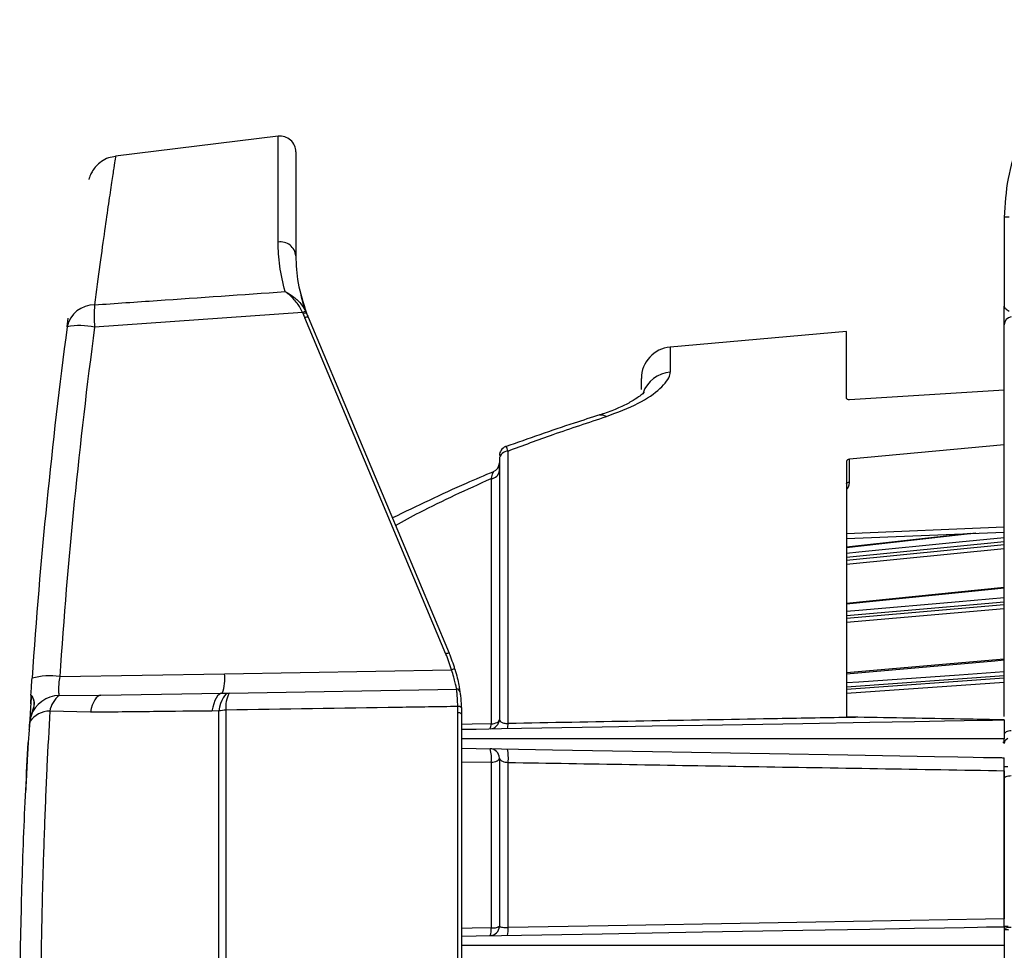
# Model space of a CAD drawing. Extents: x 7 to 113, y 1 to 87.
# Drawn here: x 7 to 10, y 37 to 40 of the extents above; entities that cross this region are included whole.
import ezdxf

# ---------------------------------------------------------------- set-up
doc = ezdxf.new("R2010")
doc.units = 0
doc.header["$MEASUREMENT"] = 0
doc.layers.add('OBJECT', color=7, linetype='CONTINUOUS')

msp = doc.modelspace()

# ---------------------------------------------------------------- linework, layer by layer
at = {"layer": 'OBJECT'}
for p, q in [((7.769, 39.7038), (7.2537, 39.6406)), ((7.769, 39.3682), (7.769, 39.7038)), ((7.8251, 39.6542), (7.8251, 39.3244)), ((10.0701, 39.4469), (10.0701, 39.1658)), ((7.1005, 39.0995), (7.1042, 39.1277)), ((7.8466, 39.1454), (7.1874, 39.0987)), ((7.8485, 39.1411), (7.8466, 39.1454)), ((8.3007, 38.0625), (7.8536, 39.1283)), ((7.8569, 39.1484), (7.859, 39.1435)), ((7.8641, 39.1309), (8.3112, 38.0652)), ((9.5701, 39.0845), (9.0114, 39.0356)), ((9.5701, 38.873), (9.5701, 39.0845)), ((9.0114, 39.0356), (9.0114, 38.9558)), ((8.9201, 38.9012), (8.9201, 38.936)), ((9.5798, 38.8695), (10.0701, 38.9003)), ((10.0701, 38.7257), (10.0701, 38.9003)), ((10.0701, 38.7257), (9.5798, 38.6799)), ((10.0701, 38.614), (10.0701, 38.7257)), ((8.4975, 37.8423), (8.4975, 38.7061)), ((8.4701, 38.6802), (8.4701, 37.8554)), ((8.4701, 38.6441), (8.4701, 38.6624)), ((9.5701, 38.6735), (9.5701, 37.8626)), ((9.5798, 38.6075), (9.5798, 38.6799)), ((8.4438, 38.6187), (8.4438, 37.841)), ((10.0701, 38.4643), (9.5701, 38.4434)), ((9.5701, 38.4285), (10.0701, 38.4493)), ((9.9797, 38.4455), (9.5701, 38.3997)), ((9.9617, 38.4448), (9.5701, 38.401)), ((10.0701, 38.4185), (9.5701, 38.3682)), ((9.5701, 38.3597), (10.0701, 38.41)), ((10.0701, 38.3962), (9.5701, 38.3459)), ((10.0701, 38.2735), (9.5701, 38.2229)), ((10.0701, 38.2271), (9.5701, 38.1838)), ((9.5701, 38.1763), (10.0701, 38.2196)), ((10.0701, 38.2054), (9.5701, 38.1621)), ((10.0701, 38.0462), (9.5701, 38.0025)), ((7.5994, 38), (8.3186, 38.0126)), ((7.0769, 37.9909), (7.5994, 38)), ((10.0701, 37.9929), (9.5701, 37.9578)), ((9.5701, 37.9516), (10.0701, 37.9866)), ((10.0701, 37.9726), (9.5701, 37.9375)), ((7.614, 37.9389), (8.335, 37.9515)), ((6.9864, 37.9253), (6.9851, 37.9045)), ((6.9859, 37.9327), (6.9858, 37.9323)), ((6.9858, 37.9321), (6.9859, 37.9325)), ((7.0754, 37.9315), (7.2074, 37.9318)), ((7.2074, 37.9318), (7.5921, 37.9385)), ((7.5921, 37.9385), (7.614, 37.9389)), ((6.9842, 37.9067), (6.9841, 37.9046)), ((7.1746, 37.8779), (7.0455, 37.8816)), ((7.5813, 37.8821), (7.5593, 37.8819)), ((7.5813, 35.7553), (7.5813, 37.8821)), ((7.6036, 37.8846), (7.6036, 35.7528)), ((8.3389, 37.8761), (8.3385, 37.8962)), ((8.3497, 37.8922), (8.3501, 37.8717)), ((6.9823, 37.8488), (6.9802, 37.823)), ((6.985, 37.8651), (6.9823, 37.8488)), ((8.3389, 35.7614), (8.3389, 37.8761)), ((8.3501, 37.8717), (8.3501, 35.7657)), ((9.6057, 37.8619), (9.5701, 37.8626)), ((6.9801, 37.8226), (6.9769, 37.7822)), ((6.9802, 37.8392), (6.9796, 37.83)), ((6.9801, 37.8398), (6.9801, 37.8393)), ((6.9801, 37.8226), (6.9802, 37.823)), ((6.9811, 37.8388), (6.9806, 37.8297)), ((6.9811, 37.8394), (6.9811, 37.8388)), ((6.9811, 37.8394), (6.9811, 37.8344)), ((10.0701, 37.7786), (10.0701, 37.792)), ((10.0701, 37.7819), (10.065, 37.7816)), ((8.4701, 37.7323), (8.4701, 37.1998)), ((10.0701, 37.7068), (10.0701, 37.7235)), ((8.3501, 37.7211), (8.4438, 37.7196)), ((8.4438, 37.7196), (8.4438, 37.1945)), ((8.4975, 37.1955), (8.4975, 37.7189)), ((10.0747, 37.7048), (10.0701, 37.7046)), ((10.0701, 37.6926), (10.0701, 37.2229)), ((6.9716, 37.682), (6.9715, 37.6809))]:
    msp.add_line(p, q, dxfattribs=at)
at = {"layer": 'OBJECT', "flags": 128}
for points in [[(8.7883, 38.8205), (8.7981, 38.8206), (8.8093, 38.8154)], [(9.5701, 38.6025), (9.5703, 38.6035), (9.5709, 38.6044), (9.5717, 38.6052), (9.5729, 38.606), (9.5744, 38.6066), (9.5761, 38.6071), (9.5779, 38.6074), (9.5798, 38.6075)], [(9.5701, 38.3821), (9.6091, 38.386), (9.9267, 38.4179), (10.0701, 38.4324)], [(10.0701, 38.2713), (10.04, 38.2683), (9.5701, 38.2207)], [(9.5701, 38.198), (9.6091, 38.2014), (9.9267, 38.2289), (10.0701, 38.2413)], [(10.0701, 38.0428), (10.04, 38.0401), (9.5701, 37.999)], [(9.5701, 37.972), (9.6091, 37.9747), (9.9267, 37.997), (10.0701, 38.0071)], [(7.2074, 37.9318), (7.2022, 37.9308), (7.1972, 37.9279), (7.1924, 37.9233), (7.1879, 37.9171), (7.1838, 37.9092), (7.1802, 37.9), (7.1771, 37.8894), (7.1746, 37.8779)], [(7.5921, 37.9385), (7.5869, 37.9374), (7.5818, 37.9344), (7.577, 37.9296), (7.5725, 37.923), (7.5684, 37.9147), (7.5648, 37.905), (7.5618, 37.894), (7.5593, 37.8819)], [(7.614, 37.9389), (7.6088, 37.9378), (7.6038, 37.9348), (7.5989, 37.93), (7.5944, 37.9233), (7.5903, 37.9151), (7.5867, 37.9053), (7.5837, 37.8943), (7.5813, 37.8821)], [(8.3497, 37.8922), (8.3494, 37.8931), (8.3488, 37.894), (8.3477, 37.8948), (8.3463, 37.8954), (8.3446, 37.8959), (8.3426, 37.8962), (8.3406, 37.8963), (8.3385, 37.8962)], [(8.3501, 37.8717), (8.3499, 37.8726), (8.3492, 37.8735), (8.3482, 37.8743), (8.3467, 37.875), (8.345, 37.8756), (8.3431, 37.8759), (8.341, 37.8761), (8.3389, 37.8761)], [(8.3501, 37.8238), (8.3967, 37.8246), (8.4773, 37.826), (8.7955, 37.8316), (8.9546, 37.8344), (9.1137, 37.8371), (9.4319, 37.8427), (9.6442, 37.8464), (9.7858, 37.8489), (9.8803, 37.8505), (9.9434, 37.8516), (9.9855, 37.8524), (10.0136, 37.8529), (10.0323, 37.8532), (10.0449, 37.8534), (10.0532, 37.8535), (10.0588, 37.8536), (10.0626, 37.8537), (10.0651, 37.8538), (10.0667, 37.8538), (10.0679, 37.8538), (10.0686, 37.8538), (10.0691, 37.8538), (10.0694, 37.8538), (10.0697, 37.8538), (10.0698, 37.8538), (10.0699, 37.8538), (10.07, 37.8538), (10.07, 37.8538), (10.0701, 37.8538), (10.0701, 37.8538), (10.0701, 37.8538), (10.0701, 37.8538), (10.0701, 37.8538), (10.0701, 37.8538)], [(8.4438, 37.841), (8.4491, 37.8415), (8.4541, 37.8425), (8.4586, 37.844), (8.4626, 37.8458), (8.4658, 37.8479), (8.4682, 37.8502), (8.4696, 37.8528), (8.4701, 37.8554)], [(8.4438, 37.841), (8.3843, 37.8399), (8.3501, 37.8393)], [(10.0921, 37.819), (10.0877, 37.8186), (10.0835, 37.8178), (10.0797, 37.8168), (10.0764, 37.8154), (10.0737, 37.8139), (10.0717, 37.8121), (10.0705, 37.8102), (10.0701, 37.8083)], [(8.3501, 37.7639), (8.3969, 37.763), (8.4771, 37.7616), (8.638, 37.7588), (8.9557, 37.7533), (9.3264, 37.7468), (9.5738, 37.7425), (9.7388, 37.7396), (9.8489, 37.7377), (9.9224, 37.7364), (9.9715, 37.7356), (10.0043, 37.735), (10.0261, 37.7346), (10.0407, 37.7344), (10.0505, 37.7342), (10.057, 37.7341), (10.0613, 37.734), (10.0642, 37.7339), (10.0662, 37.7339), (10.0675, 37.7339), (10.0684, 37.7339), (10.0689, 37.7339), (10.0693, 37.7339), (10.0696, 37.7339), (10.0698, 37.7338), (10.0699, 37.7338), (10.07, 37.7338), (10.07, 37.7338), (10.0701, 37.7338), (10.0701, 37.7338), (10.0701, 37.7338), (10.0701, 37.7338), (10.0701, 37.7338), (10.0701, 37.7338)], [(8.4438, 37.7196), (8.4491, 37.7201), (8.4541, 37.7209), (8.4586, 37.7222), (8.4626, 37.7238), (8.4658, 37.7257), (8.4682, 37.7277), (8.4696, 37.73), (8.4701, 37.7323)], [(10.0701, 37.6679), (10.0705, 37.6696), (10.0717, 37.6712), (10.0737, 37.6727), (10.0764, 37.6741), (10.0797, 37.6752), (10.0835, 37.6761), (10.0877, 37.6768), (10.0921, 37.6771)], [(10.0701, 37.2229), (10.0104, 37.2219), (9.7713, 37.2177), (8.8149, 37.2011), (8.4975, 37.1955)], [(8.3501, 37.1682), (8.3967, 37.169), (8.4773, 37.1704), (8.7955, 37.176), (8.9546, 37.1788), (9.1137, 37.1815), (9.4319, 37.1871), (9.6442, 37.1908), (9.7858, 37.1933), (9.8803, 37.1949), (9.9434, 37.196), (9.9855, 37.1967), (10.0136, 37.1972), (10.0323, 37.1976), (10.0449, 37.1978), (10.0532, 37.1979), (10.0588, 37.198), (10.0626, 37.1981), (10.0651, 37.1981), (10.0667, 37.1982), (10.0679, 37.1982), (10.0686, 37.1982), (10.0691, 37.1982), (10.0694, 37.1982), (10.0697, 37.1982), (10.0698, 37.1982), (10.0699, 37.1982), (10.07, 37.1982), (10.07, 37.1982), (10.0701, 37.1982), (10.0701, 37.1982), (10.0701, 37.1982), (10.0701, 37.1982), (10.0701, 37.1982), (10.0701, 37.1982)], [(8.4438, 37.1945), (8.3842, 37.1934), (8.3501, 37.1928)], [(10.0823, 37.1986), (10.0779, 37.1987), (10.0739, 37.1988), (10.0701, 37.1988)], [(10.0701, 37.189), (10.0704, 37.189), (10.0711, 37.189), (10.0723, 37.189), (10.0739, 37.1889), (10.0759, 37.1888), (10.0781, 37.1888), (10.0806, 37.1887), (10.0833, 37.1886)]]:
    msp.add_lwpolyline(points, dxfattribs=at)
at = {"layer": 'OBJECT'}
for centre, radius, start, end in [((7.7751, 39.6542), 0.05, 0, 97), ((10.0814, 39.3042), 0.1432, 88.5068, 94.4995), ((7.7771, 39.3208), 0.0481, 4.2985, 99.6644), ((7.1865, 39.0816), 0.0879, 89.3781, 168.1344), ((7.689, 39.1341), 0.5028, 175.961, 184.039), ((7.8572, 39.1284), 0.0201, 90.8941, 121.8464), ((7.8577, 39.1248), 0.0187, 86.0969, 119.6397), ((8.3239, 39.3256), 0.51, 201.2102, 202.76), ((7.8632, 39.1125), 0.0185, 87.3279, 121.2501), ((8.3251, 39.3244), 0.5, 201.2102, 202.76), ((10.0951, 39.1066), 0.0249, 96.8652, 179.901), ((24.3271, 36.8187), 17.377, 172.45733, 176.14994), ((24.3149, 36.8308), 17.277, 172.45733, 176.14994), ((7.1416, 38.8996), 0.2042, 77.0306, 101.6114), ((9.0201, 38.936), 0.1, 95, 180), ((9.0188, 38.8567), 0.0994, 94.284, 159.915), ((8.5001, 38.6918), 0.03, 110.038, 180.0022), ((8.4979, 38.6783), 0.0278, 90.81, 176.1549), ((8.4401, 38.6685), 0.03, 292.4815, 359.9969), ((8.4428, 38.6461), 0.0274, 272.1122, 355.8089), ((8.3103, 38.0467), 0.0185, 87.3271, 121.2539), ((7.8501, 37.8717), 0.5, 16.5572, 22.76), ((7.8489, 37.8729), 0.49, 16.5572, 22.76), ((8.3268, 37.9947), 0.0197, 82.4953, 114.7706), ((7.8501, 37.8717), 0.5, 15.5142, 16.5572), ((7.0446, 37.8014), 0.1923, 80.3253, 106.7068), ((7.4718, 37.984), 0.1287, 339.2947, 7.1547), ((8.3351, 37.9415), 0.01, 8.1824, 91), ((7.0787, 37.8323), 0.0992, 91.856, 160.7262), ((7.1263, 37.8669), 0.0822, 128.2531, 169.6758), ((7.6958, 37.895), 0.0928, 151.7869, 186.4199), ((7.0463, 37.8028), 0.0789, 90.6366, 144.3161), ((7.6148, 37.6825), 0.2024, 93.1783, 99.5447), ((8.4401, 37.8554), 0.03, 271, 0), ((6.9804, 37.8307), 0.00107, 219.2124, 279.3365), ((6.981, 37.8404), 0.000968, 211.9017, 279.4663), ((6.9809, 37.8398), 0.000985, 212.6376, 279.8567), ((8.4179, 37.8381), 0.026, 330.8754, 6.364), ((8.4611, 37.839), 0.0365, 339.8196, 5.2049), ((10.089, 37.7777), 0.0189, 114.6928, 177.0657), ((8.4401, 37.7323), 0.03, 0, 89), ((8.3598, 37.7349), 0.0854, 349.6709, 18.7186), ((8.3841, 37.7346), 0.1145, 352.1446, 13.5034), ((10.0793, 37.7513), 0.0455, 258.3163, 272.234), ((8.4401, 37.1998), 0.03, 271, 0), ((8.3936, 37.1883), 0.0506, 338.5274, 7.0082), ((8.4495, 37.2339), 0.0399, 261.6932, 301.0935), ((8.428, 37.1889), 0.0698, 344.9126, 5.451), ((10.0872, 37.1601), 0.0358, 82.2158, 118.5915)]:
    msp.add_arc(centre, radius, start, end, dxfattribs=at)
for points, knots in [([(10.6788, 40.0735), (10.6384, 40.0702), (10.5577, 40.0635), (10.4421, 40.0242), (10.3363, 39.9651), (10.2441, 39.8865), (10.1684, 39.7918), (10.1131, 39.685), (10.077, 39.5686), (10.0725, 39.488), (10.0701, 39.4469)], [0, 0, 0, 0, 0.125536, 0.250752, 0.375675, 0.500324, 0.624651, 0.75007, 0.872262, 1, 1, 1, 1]), ([(7.2538, 39.6396), (7.2463, 39.6385), (7.2303, 39.6363), (7.2094, 39.6248), (7.1927, 39.6103), (7.1814, 39.5956), (7.1747, 39.5828), (7.1714, 39.574), (7.1699, 39.5694), (7.1693, 39.5672), (7.1692, 39.5665), (7.1691, 39.5664)], [0, 0, 0, 0, 0.173648, 0.37044, 0.539507, 0.682738, 0.798532, 0.874911, 0.926426, 0.985316, 1, 1, 1, 1]), ([(7.2537, 39.6401), (7.2535, 39.6385), (7.253, 39.6353), (7.2485, 39.6061), (7.2415, 39.5595), (7.2317, 39.4933), (7.2192, 39.4066), (7.2045, 39.3007), (7.1931, 39.2133), (7.1874, 39.1695)], [0, 0, 0, 0, 0.138278, 0.277058, 0.415839, 0.55862, 0.701402, 0.850123, 1, 1, 1, 1]), ([(7.791, 39.2116), (7.7844, 39.239), (7.7711, 39.2939), (7.7697, 39.3434), (7.769, 39.3682)], [0, 0, 0, 0, 0.497922, 1, 1, 1, 1]), ([(7.8251, 39.3732), (7.8251, 39.361), (7.8251, 39.3435), (7.8251, 39.3288), (7.8251, 39.3244)], [0, 0, 0, 0, 0.695284, 1, 1, 1, 1]), ([(7.8251, 39.3244), (7.8261, 39.2963), (7.828, 39.2399), (7.8486, 39.1757), (7.859, 39.1435)], [0, 0, 0, 0, 0.497068, 1, 1, 1, 1]), ([(7.1874, 39.1695), (7.2535, 39.1741), (7.4547, 39.1883), (7.6559, 39.2022), (7.791, 39.2116)], [0, 0, 0, 0, 0.328344, 1, 1, 1, 1]), ([(7.8466, 39.1454), (7.8422, 39.154), (7.831, 39.1755), (7.8111, 39.1959), (7.7971, 39.2073), (7.7918, 39.211), (7.7911, 39.2116), (7.791, 39.2116)], [0, 0, 0, 0, 0.291273, 0.731775, 0.961022, 0.99599, 1, 1, 1, 1]), ([(7.791, 39.2116), (7.7911, 39.2116), (7.7919, 39.2112), (7.7946, 39.2098), (7.8036, 39.205), (7.8209, 39.1934), (7.8422, 39.174), (7.8527, 39.1557), (7.8569, 39.1484)], [0, 0, 0, 0, 0.003813, 0.036465, 0.111777, 0.383706, 0.753032, 1, 1, 1, 1]), ([(7.8574, 39.1476), (7.8566, 39.1498), (7.8476, 39.1737), (7.8428, 39.1964), (7.8385, 39.2171)], [0, 0, 0, 0, 0.093105, 1, 1, 1, 1]), ([(10.0851, 39.1485), (10.0831, 39.1499), (10.0791, 39.1527), (10.0743, 39.1566), (10.0709, 39.161), (10.0704, 39.164), (10.0701, 39.1658)], [0, 0, 0, 0, 0.249586, 0.499415, 0.704783, 1, 1, 1, 1]), ([(10.0701, 39.1067), (10.0701, 39.1072), (10.0701, 39.1083), (10.0701, 39.1134), (10.0701, 39.1204), (10.0701, 39.1291), (10.0701, 39.1387), (10.0701, 39.1486), (10.0701, 39.1581), (10.0701, 39.1632), (10.0701, 39.1658)], [0, 0, 0, 0, 0.124953, 0.249943, 0.374541, 0.499761, 0.62495, 0.749937, 0.874867, 1, 1, 1, 1]), ([(10.0701, 37.8642), (10.0701, 37.9304), (10.0701, 38.0839), (10.0701, 38.3032), (10.0701, 38.5206), (10.0701, 38.7098), (10.0701, 38.8665), (10.0701, 38.9859), (10.0701, 39.0698), (10.0701, 39.0945), (10.0701, 39.1067)], [0, 0, 0, 0, 0.0970169, 0.224882, 0.3549565, 0.4861647, 0.6173729, 0.7474474, 0.8753124, 1, 1, 1, 1]), ([(8.8093, 38.8154), (8.8449, 38.829), (8.9164, 38.8563), (8.9854, 38.9054), (9.01, 38.9382), (9.0112, 38.9533), (9.0114, 38.9558)], [0, 0, 0, 0, 0.304165, 0.612213, 0.935018, 1, 1, 1, 1]), ([(8.9284, 38.8918), (8.9286, 38.892), (8.9294, 38.8932), (8.9248, 38.8877), (8.912, 38.8776), (8.8882, 38.8622), (8.8537, 38.8448), (8.8192, 38.8301), (8.7946, 38.8228), (8.7877, 38.8208)], [0, 0, 0, 0, 0.024328, 0.163146, 0.324452, 0.504976, 0.705473, 0.916612, 1, 1, 1, 1]), ([(9.5701, 38.873), (9.5702, 38.8725), (9.5705, 38.8716), (9.5722, 38.8705), (9.5748, 38.8697), (9.5775, 38.8694), (9.5792, 38.8695), (9.5798, 38.8695)], [0, 0, 0, 0, 0.219651, 0.439261, 0.659735, 0.880539, 1, 1, 1, 1]), ([(8.7883, 38.8205), (8.7612, 38.8119), (8.6611, 38.7805), (8.5621, 38.7453), (8.4898, 38.7196)], [0, 0, 0, 0, 0.270802, 1, 1, 1, 1]), ([(8.4975, 38.7061), (8.5451, 38.7239), (8.6485, 38.7624), (8.753, 38.7969), (8.8093, 38.8154)], [0, 0, 0, 0, 0.460735, 1, 1, 1, 1]), ([(8.4975, 38.7061), (8.4966, 38.709), (8.4941, 38.7166), (8.4914, 38.7216), (8.4902, 38.7196), (8.49, 38.7193)], [0, 0, 0, 0, 0.336894, 0.90086, 1, 1, 1, 1]), ([(9.5798, 38.6799), (9.5787, 38.6798), (9.5764, 38.6794), (9.5735, 38.6782), (9.5713, 38.6765), (9.5703, 38.6748), (9.5702, 38.6738), (9.5701, 38.6735)], [0, 0, 0, 0, 0.219744, 0.439446, 0.659967, 0.880756, 1, 1, 1, 1]), ([(8.4516, 38.6404), (8.4225, 38.6282), (8.3145, 38.5828), (8.2087, 38.5314), (8.1313, 38.4938)], [0, 0, 0, 0, 0.269374, 1, 1, 1, 1]), ([(8.4517, 38.6402), (8.4508, 38.6394), (8.4484, 38.6375), (8.4455, 38.6257), (8.4438, 38.6187)], [0, 0, 0, 0, 0.4041345, 1, 1, 1, 1]), ([(8.1412, 38.4704), (8.1665, 38.4843), (8.2655, 38.5384), (8.3677, 38.5844), (8.4438, 38.6187)], [0, 0, 0, 0, 0.25619, 1, 1, 1, 1]), ([(9.5701, 38.5849), (9.5704, 38.5851), (9.5741, 38.5879), (9.5783, 38.5959), (9.5793, 38.6036), (9.5798, 38.6075)], [0, 0, 0, 0, 0.040407, 0.520197, 1, 1, 1, 1]), ([(8.335, 37.9515), (8.3347, 37.9522), (8.3342, 37.9538), (8.3316, 37.966), (8.3274, 37.9839), (8.3226, 38.0007), (8.3193, 38.0105), (8.3186, 38.0126)], [0, 0, 0, 0, 0.231455, 0.462802, 0.696834, 0.935031, 1, 1, 1, 1]), ([(8.3294, 38.0142), (8.332, 38.005), (8.3371, 37.9864), (8.3418, 37.9632), (8.3444, 37.9477), (8.345, 37.9431), (8.345, 37.9429), (8.345, 37.9429)], [0, 0, 0, 0, 0.247398, 0.49508, 0.735442, 0.967351, 1, 1, 1, 1]), ([(6.9859, 37.9325), (6.9859, 37.9327), (6.9869, 37.9493), (6.9881, 37.9675), (6.9893, 37.9855)], [0, 0, 0, 0, 0.008014, 1, 1, 1, 1]), ([(7.0769, 37.9909), (7.0758, 37.9836), (7.0737, 37.969), (7.0727, 37.9504), (7.0733, 37.9373), (7.0748, 37.9333), (7.0754, 37.9315)], [0, 0, 0, 0, 0.26233, 0.524835, 0.78459, 1, 1, 1, 1]), ([(8.3385, 37.8962), (8.3381, 37.9058), (8.3372, 37.9249), (8.3354, 37.9438), (8.3348, 37.9509), (8.3349, 37.9514), (8.335, 37.9515)], [0, 0, 0, 0, 0.302947, 0.605662, 0.913217, 1, 1, 1, 1]), ([(8.345, 37.9429), (8.3452, 37.9419), (8.3455, 37.9399), (8.3475, 37.9243), (8.349, 37.9067), (8.3496, 37.8949), (8.3497, 37.8922)], [0, 0, 0, 0, 0.30101, 0.601823, 0.907076, 1, 1, 1, 1]), ([(6.9859, 37.9327), (6.9858, 37.9323), (6.9858, 37.9312), (6.9853, 37.9235), (6.9845, 37.9109), (6.9842, 37.9067)], [0, 0, 0, 0, 0.257521, 0.749063, 1, 1, 1, 1]), ([(6.9859, 37.9325), (6.9879, 37.9302), (6.9913, 37.9262), (6.9979, 37.9053), (6.991, 37.8846), (6.9865, 37.87), (6.985, 37.8651)], [0, 0, 0, 0, 0.35693, 0.612991, 0.87017, 1, 1, 1, 1]), ([(6.986, 37.8642), (6.9905, 37.8769), (6.9986, 37.8996), (6.9943, 37.9221), (6.9872, 37.9301), (6.9869, 37.9313), (6.9868, 37.9315)], [0, 0, 0, 0, 0.350739, 0.62487, 0.939555, 1, 1, 1, 1]), ([(6.9851, 37.9045), (6.9851, 37.904), (6.9846, 37.8963), (6.9831, 37.8729), (6.9817, 37.8487), (6.9811, 37.8394)], [0, 0, 0, 0, 0.037473, 0.628108, 1, 1, 1, 1]), ([(7.0455, 37.8816), (7.0424, 37.8235), (7.0361, 37.7072), (7.0283, 37.5209), (7.0221, 37.327), (7.0179, 37.1341), (7.0157, 36.9467), (7.0154, 36.7647), (7.0168, 36.5812), (7.0209, 36.3471), (7.0279, 36.1219), (7.0372, 35.9096), (7.0427, 35.8071), (7.0455, 35.7558)], [0, 0, 0, 0, 0.088765, 0.177531, 0.269416, 0.361302, 0.442441, 0.523579, 0.607061, 0.690543, 0.843256, 0.921628, 1, 1, 1, 1]), ([(7.5593, 37.8819), (7.4977, 37.8812), (7.3693, 37.8798), (7.2412, 37.8785), (7.1746, 37.8779)], [0, 0, 0, 0, 0.480478, 1, 1, 1, 1]), ([(8.3385, 37.8962), (8.2763, 37.8952), (8.0313, 37.8914), (7.7863, 37.8875), (7.6036, 37.8846)], [0, 0, 0, 0, 0.254031, 1, 1, 1, 1]), ([(8.4701, 37.8554), (8.4705, 37.8536), (8.4712, 37.8502), (8.4768, 37.8462), (8.4831, 37.8441), (8.4885, 37.8429), (8.493, 37.8424), (8.4965, 37.8423), (8.4975, 37.8423)], [0, 0, 0, 0, 0.295538, 0.575717, 0.740309, 0.809194, 0.945638, 1, 1, 1, 1]), ([(9.6057, 37.8619), (9.5858, 37.8616), (9.4862, 37.8598), (9.1168, 37.8533), (8.7673, 37.8471), (8.4975, 37.8423)], [0, 0, 0, 0, 0.0539192, 0.2695963, 1, 1, 1, 1]), ([(10.0701, 37.8538), (10.0701, 37.8538), (10.0701, 37.8538), (10.0695, 37.8539), (10.0671, 37.8539), (10.056, 37.8541), (10.0107, 37.8549), (9.8584, 37.8575), (9.7144, 37.86), (9.6057, 37.8619)], [0, 0, 0, 0, 0.000975, 0.002308, 0.005825, 0.020094, 0.076658, 0.30233, 1, 1, 1, 1]), ([(10.0701, 37.8538), (10.0701, 37.8533), (10.0701, 37.8521), (10.0701, 37.8425), (10.0701, 37.8276), (10.0701, 37.8104), (10.0701, 37.7988), (10.0701, 37.7938)], [0, 0, 0, 0, 0.19834, 0.412973, 0.627088, 0.843128, 1, 1, 1, 1]), ([(10.0701, 37.7938), (9.6602, 37.7938), (9.2093, 37.7938), (8.7173, 37.7938), (8.5944, 37.7938), (8.4718, 37.7938), (8.3905, 37.7938), (8.3501, 37.7938)], [0, 0, 0, 0, 0.71491, 0.786401, 0.857892, 0.929384, 1, 1, 1, 1]), ([(6.9769, 35.8552), (6.972, 35.9512), (6.9621, 36.1455), (6.9543, 36.4112), (6.9508, 36.6336), (6.9498, 36.8096), (6.9506, 36.9873), (6.954, 37.2126), (6.9617, 37.4841), (6.9718, 37.682), (6.9769, 37.7822)], [0, 0, 0, 0, 0.158308, 0.320393, 0.4075, 0.494607, 0.584228, 0.67385, 0.834938, 1, 1, 1, 1]), ([(6.9769, 37.7822), (6.9759, 37.7654), (6.9741, 37.7319), (6.9723, 37.6968), (6.9717, 37.6839), (6.9716, 37.682)], [0, 0, 0, 0, 0.461565, 0.923145, 1, 1, 1, 1]), ([(8.4701, 37.7323), (8.4702, 37.7314), (8.4706, 37.7292), (8.4736, 37.7258), (8.4797, 37.7225), (8.4856, 37.7207), (8.4914, 37.7196), (8.4946, 37.7192), (8.4975, 37.7189)], [0, 0, 0, 0, 0.153988, 0.403622, 0.621597, 0.816234, 0.835211, 1, 1, 1, 1]), ([(10.0701, 37.6926), (10.0701, 37.6958), (10.0701, 37.7023), (10.0701, 37.7125), (10.0701, 37.7217), (10.0701, 37.7288), (10.0701, 37.7331), (10.0701, 37.7336), (10.0701, 37.7338)], [0, 0, 0, 0, 0.171522, 0.343064, 0.514331, 0.685789, 0.857934, 1, 1, 1, 1]), ([(8.4975, 37.7189), (8.7541, 37.7146), (9.2783, 37.7059), (9.8025, 37.6971), (10.0701, 37.6926)], [0, 0, 0, 0, 0.489597, 1, 1, 1, 1]), ([(10.0701, 37.6679), (10.0701, 37.6739), (10.0701, 37.6865), (10.0701, 37.6998), (10.0701, 37.7068)], [0, 0, 0, 0, 0.473118, 1, 1, 1, 1]), ([(6.9715, 37.6809), (6.9714, 37.6783), (6.9707, 37.6641), (6.9699, 37.6467), (6.9692, 37.6327), (6.9691, 37.6313), (6.9691, 37.6308)], [0, 0, 0, 0, 0.075783, 0.420423, 0.764427, 1, 1, 1, 1]), ([(10.0701, 37.2027), (10.0701, 37.2801), (10.0701, 37.4387), (10.0701, 37.5903), (10.0701, 37.6679)], [0, 0, 0, 0, 0.488137, 1, 1, 1, 1]), ([(10.0701, 37.1982), (10.0701, 37.1986), (10.0701, 37.1992), (10.0701, 37.2044), (10.0701, 37.2121), (10.0701, 37.2188), (10.0701, 37.2225), (10.0701, 37.2229)], [0, 0, 0, 0, 0.242891, 0.4858, 0.728124, 0.969548, 1, 1, 1, 1]), ([(8.4701, 37.1998), (8.4705, 37.1992), (8.4711, 37.198), (8.4764, 37.1966), (8.4841, 37.1957), (8.4917, 37.1955), (8.4963, 37.1955), (8.4975, 37.1955)], [0, 0, 0, 0, 0.2364169, 0.4700983, 0.6980882, 0.9199211, 1, 1, 1, 1]), ([(10.0701, 37.1982), (10.0701, 37.1977), (10.0701, 37.1965), (10.0701, 37.1869), (10.0701, 37.172), (10.0701, 37.1548), (10.0701, 37.1431), (10.0701, 37.1382)], [0, 0, 0, 0, 0.19834, 0.412972, 0.627088, 0.843128, 1, 1, 1, 1]), ([(10.0701, 37.1382), (9.6602, 37.1382), (9.2093, 37.1382), (8.7173, 37.1382), (8.5944, 37.1382), (8.4718, 37.1382), (8.3905, 37.1382), (8.3501, 37.1382)], [0, 0, 0, 0, 0.71491, 0.786401, 0.857892, 0.929384, 1, 1, 1, 1]), ([(10.0701, 37.1382), (10.0701, 37.132), (10.0701, 37.119), (10.0701, 37.1013), (10.0701, 37.0873), (10.0701, 37.0794), (10.0701, 37.0786), (10.0701, 37.0782)], [0, 0, 0, 0, 0.19834, 0.412973, 0.627088, 0.843128, 1, 1, 1, 1])]:
    msp.add_open_spline(points, degree=3, knots=knots, dxfattribs=at)

doc.saveas('drawing.dxf')
